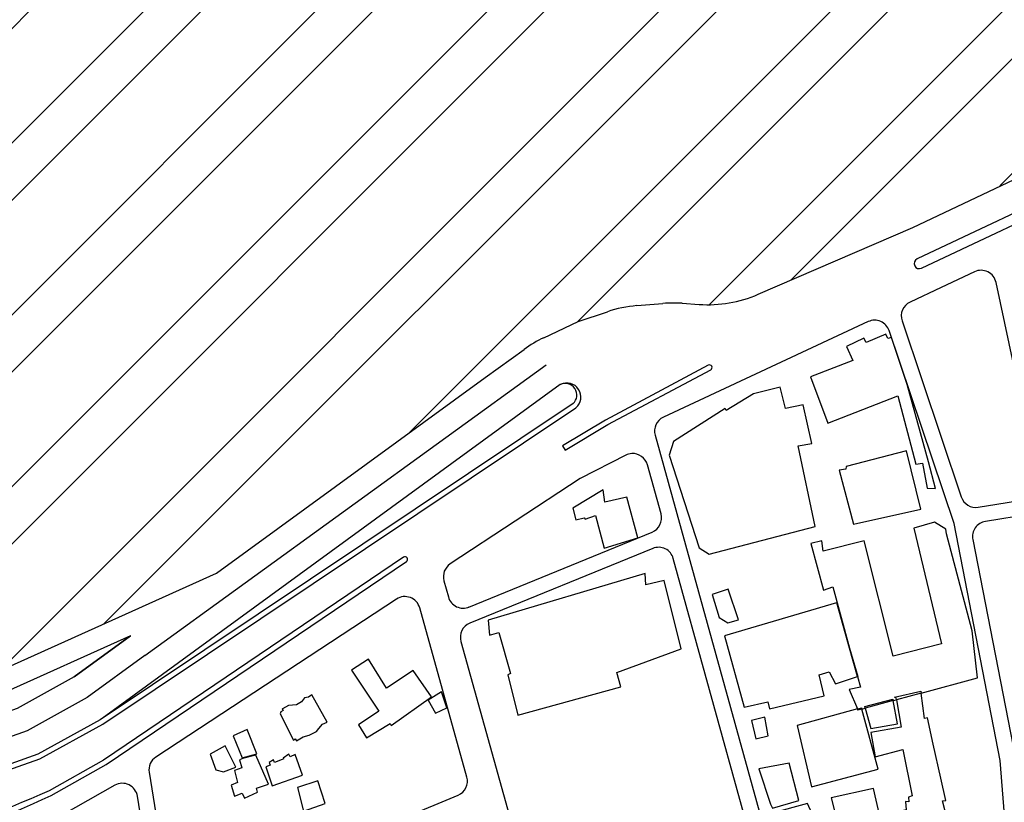
# Model space of a CAD drawing. Units: millimetres. Extents: x 168329 to 181857, y 216494 to 220063.
# Drawn here: x 176136 to 176522, y 217902 to 218209 of the extents above; entities that cross this region are included whole.
import ezdxf

# ---------------------------------------------------------------- set-up
doc = ezdxf.new("R2010")
doc.units = ezdxf.units.MM
for name, color, linetype in [('0-Maisons', 8, 'Continuous'), ('0-Routes', 2, 'Continuous'), ('HM-LAY1', 7, 'Continuous')]:
    doc.layers.add(name, color=color, linetype=linetype)

msp = doc.modelspace()

# ---------------------------------------------------------------- hatches: boundary and pattern name
at = {"layer": 'HM-LAY1'}
h = msp.add_hatch(dxfattribs=at)
h.set_pattern_fill('ANSI32', color=256, scale=5)
edge = h.paths.add_edge_path()
edge.add_line((175598.78, 218560.93), (175406.78, 218532.23))
edge.add_line((175406.78, 218532.23), (175406.78, 218190.87))
edge.add_line((175406.78, 218190.87), (175406.92, 218182.76))
edge.add_line((175406.92, 218182.76), (175405.99, 218123.82))
edge.add_line((175405.99, 218123.82), (175491.62, 218084.51))
edge.add_line((175491.62, 218084.51), (175532.61, 218021.77))
edge.add_line((175532.61, 218021.77), (175565.05, 218015.68))
edge.add_line((175565.05, 218015.68), (176019.98, 217936.1))
edge.add_line((176019.98, 217936.1), (176050.12, 217930.89))
edge.add_line((176050.12, 217930.89), (176063.87, 217928.67))
edge.add_line((176063.87, 217928.67), (176071.69, 217927.66))
edge.add_line((176071.69, 217927.66), (176076.66, 217927.03))
edge.add_line((176076.66, 217927.03), (176081.21, 217926.77))
edge.add_line((176081.21, 217926.77), (176082.08, 217926.77))
edge.add_line((176082.08, 217926.77), (176083.74, 217926.81))
edge.add_line((176083.74, 217926.81), (176085.23, 217926.89))
edge.add_line((176085.23, 217926.89), (176087.13, 217927.06))
edge.add_line((176087.13, 217927.06), (176088.42, 217927.21))
edge.add_line((176088.42, 217927.21), (176089.93, 217927.44))
edge.add_line((176089.93, 217927.44), (176091.72, 217927.75))
edge.add_line((176091.72, 217927.75), (176094.57, 217928.26))
edge.add_line((176094.57, 217928.26), (176097.36, 217928.76))
edge.add_line((176097.36, 217928.76), (176099.25, 217929.09))
edge.add_arc((176092.48, 217967.26), 38.76, 280.0677, 339.9667)
edge.add_line((176128.89, 217953.98), (176159.86, 217967.95))
edge.add_line((176159.86, 217967.95), (176213.27, 217992.04))
edge.add_line((176213.27, 217992.04), (176273.17, 218035.67))
edge.add_line((176273.17, 218035.67), (176313.67, 218065.18))
edge.add_line((176313.67, 218065.18), (176325.02, 218073.38))
edge.add_line((176325.02, 218073.38), (176330.73, 218077.47))
edge.add_line((176330.73, 218077.47), (176335.57, 218080.89))
edge.add_line((176335.57, 218080.89), (176340.56, 218083.77))
edge.add_line((176340.56, 218083.77), (176355.01, 218090.63))
edge.add_line((176355.01, 218090.63), (176360.75, 218092.54))
edge.add_line((176360.75, 218092.54), (176366.49, 218094.45))
edge.add_line((176366.49, 218094.45), (176369.95, 218095.47))
edge.add_line((176369.95, 218095.47), (176374.4, 218096.39))
edge.add_line((176374.4, 218096.39), (176378.08, 218096.84))
edge.add_line((176378.08, 218096.84), (176382.13, 218097.18))
edge.add_line((176382.13, 218097.18), (176385.94, 218097.5))
edge.add_line((176385.94, 218097.5), (176389.81, 218097.81))
edge.add_line((176389.81, 218097.81), (176394.57, 218097.84))
edge.add_line((176394.57, 218097.84), (176396.98, 218097.69))
edge.add_line((176396.98, 218097.69), (176401.43, 218097.39))
edge.add_line((176401.43, 218097.39), (176405.84, 218097.2))
edge.add_line((176405.84, 218097.2), (176409.2, 218097.32))
edge.add_line((176409.2, 218097.32), (176415.52, 218098.15))
edge.add_line((176415.52, 218098.15), (176421.1, 218099.59))
edge.add_line((176421.1, 218099.59), (176426.84, 218101.81))
edge.add_line((176426.84, 218101.81), (176455.97, 218114.37))
edge.add_line((176455.97, 218114.37), (176535.75, 218150.9))
edge.add_line((176535.75, 218150.9), (176562.7, 218163.68))
edge.add_line((176562.7, 218163.68), (176592.15, 218181.92))
edge.add_line((176592.15, 218181.92), (176610.8, 218193.47))
edge.add_line((176610.8, 218193.47), (176638.59, 218207.07))
edge.add_line((176638.59, 218207.07), (176660.25, 218217.66))
edge.add_line((176660.25, 218217.66), (176667.03, 218218.84))
edge.add_line((176667.03, 218218.84), (176668.73, 218219.14))
edge.add_line((176668.73, 218219.14), (176670.36, 218219.46))
edge.add_line((176670.36, 218219.46), (176671.48, 218219.92))
edge.add_line((176671.48, 218219.92), (176672.26, 218220.41))
edge.add_line((176672.26, 218220.41), (176673.27, 218221.35))
edge.add_line((176673.27, 218221.35), (176674.04, 218222.53))
edge.add_line((176674.04, 218222.53), (176674.77, 218223.98))
edge.add_line((176674.77, 218223.98), (176675.86, 218226.17))
edge.add_line((176675.86, 218226.17), (176698.12, 218270.63))
edge.add_line((176698.12, 218270.63), (176706.57, 218287.49))
edge.add_line((176706.57, 218287.49), (176731.99, 218338.28))
edge.add_line((176731.99, 218338.28), (176741.39, 218350.15))
edge.add_line((176741.39, 218350.15), (176747.24, 218357.54))
edge.add_line((176747.24, 218357.54), (176746.25, 218358.02))
edge.add_line((176746.25, 218358.02), (176739.84, 218361.4))
edge.add_line((176739.84, 218361.4), (176738.56, 218363.59))
edge.add_line((176738.56, 218363.59), (176737.86, 218366.23))
edge.add_line((176737.86, 218366.23), (176739, 218381.87))
edge.add_line((176739, 218381.87), (176740.56, 218394.46))
edge.add_line((176740.56, 218394.46), (176742.69, 218411.62))
edge.add_line((176742.69, 218411.62), (176745.26, 218423.55))
edge.add_line((176745.26, 218423.55), (176746.13, 218431.25))
edge.add_line((176746.13, 218431.25), (176747.38, 218437.49))
edge.add_line((176747.38, 218437.49), (176748.92, 218442.24))
edge.add_line((176748.92, 218442.24), (176753.49, 218451.12))
edge.add_line((176753.49, 218451.12), (176759.02, 218459.43))
edge.add_line((176759.02, 218459.43), (176764.75, 218467.61))
edge.add_line((176764.75, 218467.61), (176770.29, 218475.4))
edge.add_line((176770.29, 218475.4), (176774.92, 218482.39))
edge.add_line((176774.92, 218482.39), (176789.23, 218507.45))
edge.add_line((176789.23, 218507.45), (176795.56, 218518.49))
edge.add_line((176795.56, 218518.49), (176799.34, 218527.57))
edge.add_line((176799.34, 218527.57), (176799.74, 218538.33))
edge.add_line((176799.74, 218538.33), (176800.23, 218545.53))
edge.add_line((176800.23, 218545.53), (176826.86, 218580.31))
edge.add_line((176826.86, 218580.31), (176831.43, 218586.25))
edge.add_line((176831.43, 218586.25), (176834.86, 218590.72))
edge.add_line((176834.86, 218590.72), (176838.3, 218592.71))
edge.add_line((176838.3, 218592.71), (176855.98, 218602.91))
edge.add_line((176855.98, 218602.91), (176866.41, 218608.93))
edge.add_line((176866.41, 218608.93), (176880.59, 218615.56))
edge.add_line((176880.59, 218615.56), (176888.95, 218621.65))
edge.add_line((176888.95, 218621.65), (176915.92, 218641.28))
edge.add_line((176915.92, 218641.28), (176917.72, 218651.72))
edge.add_line((176917.72, 218651.72), (176914.3, 218651.67))
edge.add_line((176914.3, 218651.67), (176918.25, 218672.12))
edge.add_line((176918.25, 218672.12), (176939.94, 218696.44))
edge.add_line((176939.94, 218696.44), (176958.68, 218710.16))
edge.add_line((176958.68, 218710.16), (176978.3, 218714.63))
edge.add_line((176978.3, 218714.63), (177002.91, 218711.82))
edge.add_line((177002.91, 218711.82), (177034.02, 218693.83))
edge.add_line((177034.02, 218693.83), (177040.92, 218675.56))
edge.add_line((177040.92, 218675.56), (177049.25, 218661.44))
edge.add_line((177049.25, 218661.44), (177126.86, 218619.02))
edge.add_line((177126.86, 218619.02), (177158.92, 218625.96))
edge.add_line((177158.92, 218625.96), (177198.14, 218659.43))
edge.add_line((177198.14, 218659.43), (177202.79, 218670.49))
edge.add_line((177202.79, 218670.49), (177195.62, 218701.66))
edge.add_line((177195.62, 218701.66), (177250.52, 218726.69))
edge.add_line((177250.52, 218726.69), (177262.65, 218727.05))
edge.add_line((177262.65, 218727.05), (177390.77, 218789.59))
edge.add_line((177390.77, 218789.59), (177482.49, 218840.7))
edge.add_line((177482.49, 218840.7), (177693.39, 218826.49))
edge.add_line((177693.39, 218826.49), (177695.16, 218826.03))
edge.add_line((177695.16, 218826.03), (177696.87, 218824.71))
edge.add_line((177696.87, 218824.71), (177697.67, 218823.39))
edge.add_line((177697.67, 218823.39), (177697.91, 218822.6))
edge.add_line((177697.91, 218822.6), (177698.03, 218821.51))
edge.add_line((177698.03, 218821.51), (177681.24, 218644.83))
edge.add_line((177681.24, 218644.83), (177681.4, 218630.59))
edge.add_line((177681.4, 218630.59), (177707.36, 218620.88))
edge.add_line((177707.36, 218620.88), (177709.19, 218628.97))
edge.add_line((177709.19, 218628.97), (177709.81, 218631.86))
edge.add_line((177709.81, 218631.86), (177711.24, 218633.72))
edge.add_line((177711.24, 218633.72), (177713.56, 218634.97))
edge.add_line((177713.56, 218634.97), (177716.23, 218635.1))
edge.add_line((177716.23, 218635.1), (177737.39, 218631.35))
edge.add_line((177737.39, 218631.35), (177768.54, 218622.79))
edge.add_line((177768.54, 218622.79), (177802.73, 218611.64))
edge.add_line((177802.73, 218611.64), (177810.47, 218609.08))
edge.add_line((177810.47, 218609.08), (177825.29, 218602.42))
edge.add_line((177825.29, 218602.42), (177838.22, 218596.62))
edge.add_line((177838.22, 218596.62), (177842.52, 218594.69))
edge.add_line((177842.52, 218594.69), (177847.54, 218593.01))
edge.add_line((177847.54, 218593.01), (177848.68, 218593.12))
edge.add_line((177848.68, 218593.12), (177850.83, 218594))
edge.add_line((177850.83, 218594), (177851.86, 218594.85))
edge.add_line((177851.86, 218594.85), (177852.86, 218595.89))
edge.add_line((177852.86, 218595.89), (177855.12, 218598.23))
edge.add_line((177855.12, 218598.23), (177874.37, 218618.28))
edge.add_line((177874.37, 218618.28), (177885.65, 218630.87))
edge.add_line((177885.65, 218630.87), (177896.96, 218645.1))
edge.add_line((177896.96, 218645.1), (177910.88, 218656.43))
edge.add_line((177910.88, 218656.43), (177922.48, 218660.65))
edge.add_line((177922.48, 218660.65), (177938.68, 218661.87))
edge.add_line((177938.68, 218661.87), (177961.04, 218661.96))
edge.add_line((177961.04, 218661.96), (177972.94, 218665.92))
edge.add_line((177972.94, 218665.92), (177982.51, 218674.35))
edge.add_line((177982.51, 218674.35), (177988.32, 218681.62))
edge.add_line((177988.32, 218681.62), (177991.84, 218694.77))
edge.add_line((177991.84, 218694.77), (177975.01, 218803.86))
edge.add_line((177975.01, 218803.86), (177970.32, 218832.34))
edge.add_line((177970.32, 218832.34), (177965.63, 218837.68))
edge.add_line((177965.63, 218837.68), (177961.71, 218838.39))
edge.add_line((177961.71, 218838.39), (177958.97, 218840.16))
edge.add_line((177958.97, 218840.16), (177958.58, 218843.01))
edge.add_line((177958.58, 218843.01), (177961.71, 218844.78))
edge.add_line((177961.71, 218844.78), (177990.27, 218850.47))
edge.add_line((177990.27, 218850.47), (178022.74, 218852.25))
edge.add_line((178022.74, 218852.25), (178063.04, 218850.83))
edge.add_line((178063.04, 218850.83), (178070.86, 218845.85))
edge.add_line((178070.86, 218845.85), (178077.52, 218838.39))
edge.add_line((178077.52, 218838.39), (178082.51, 218826.95))
edge.add_line((178082.51, 218826.95), (178087.3, 218811.73))
edge.add_line((178087.3, 218811.73), (178095.12, 218797.51))
edge.add_line((178095.12, 218797.51), (178099.07, 218792.73))
edge.add_line((178099.07, 218792.73), (178140.26, 218743.51))
edge.add_line((178140.26, 218743.51), (178356.77, 219108.68))
edge.add_line((178356.77, 219108.68), (178356.69, 219115.76))
edge.add_line((178356.69, 219115.76), (178352.56, 219121.14))
edge.add_line((178352.56, 219121.14), (178346.04, 219125.02))
edge.add_line((178346.04, 219125.02), (178349.17, 219168.78))
edge.add_line((178349.17, 219168.78), (177249.44, 219296.42))
edge.add_line((177249.44, 219296.42), (177276.71, 219010.71))
edge.add_line((177276.71, 219010.71), (176865.98, 218822.29))
edge.add_line((176865.98, 218822.29), (176827.52, 218819.27))
edge.add_line((176827.52, 218819.27), (176803.17, 219118.66))
edge.add_line((176803.17, 219118.66), (176600.89, 218997.81))
edge.add_line((176600.89, 218997.81), (176594.85, 218994.21))
edge.add_line((176594.85, 218994.21), (176592.77, 218644.21))
edge.add_line((176592.77, 218644.21), (176221.99, 218399.34))
edge.add_line((176221.99, 218399.34), (176189.56, 218564.63))
edge.add_line((176189.56, 218564.63), (176159.69, 218734.78))
edge.add_line((176159.69, 218734.78), (176159.61, 218736.05))
edge.add_line((176159.61, 218736.05), (176158.46, 218737.83))
edge.add_line((176158.46, 218737.83), (176156.66, 218739.12))
edge.add_line((176156.66, 218739.12), (176154.53, 218739.4))
edge.add_line((176154.53, 218739.4), (176152.16, 218738.45))
edge.add_line((176152.16, 218738.45), (176149.8, 218736.97))
edge.add_line((176149.8, 218736.97), (175961.86, 218639.9))
edge.add_line((175961.86, 218639.9), (175961.51, 218637.91))
edge.add_line((175961.51, 218637.91), (175961.02, 218637.27))
edge.add_line((175961.02, 218637.27), (175892.89, 218305.84))
edge.add_line((175892.89, 218305.84), (175598.78, 218356.88))
edge.add_line((175598.78, 218356.88), (175598.78, 218560.93))

# ---------------------------------------------------------------- linework, layer by layer
at = {"layer": '0-Maisons'}
for points in [[(176480.4, 218061.51), (176487.37, 218034.73), (176490, 218035.08), (176491.84, 218025.31), (176495.09, 218025.22), (176492.45, 218035.57), (176484.1, 218065.93), (176477.88, 218084.39), (176476.52, 218083.93), (176475.68, 218085.68), (176467.92, 218082.34), (176467, 218084.09), (176460.3, 218080.81), (176462.79, 218075.3), (176446.12, 218068.93), (176452.98, 218050.75)], [(176441.34, 218041.89), (176446.65, 218042.81), (176443.28, 218057.99), (176436.28, 218056.57), (176434.3, 218064.91), (176423.77, 218062.26), (176413.11, 218055.74), (176412.71, 218056.57), (176392.48, 218043.64), (176390.68, 218038.22), (176402.53, 218001.87), (176406.41, 217999.44), (176447.99, 218010.34)], [(176483.83, 218039.9), (176460.09, 218033.82), (176460.03, 218032.8), (176457.39, 218032.36), (176463.01, 218011.19), (176489.4, 218017.07)], [(176374.14, 218021.81), (176365.52, 218019.76), (176364.9, 218024.68), (176353.01, 218017.44), (176354.13, 218012.93), (176357.41, 218013.67), (176357.73, 218013.15), (176361.89, 218014.65), (176365.22, 218001.82), (176378.41, 218005.78)], [(176467.2, 218004.7), (176451.1, 218000.56), (176450.55, 218004.63), (176446.28, 218003.66), (176451.27, 217985.26), (176454.92, 217986.62), (176461.48, 217962.61), (176464.66, 217951.47), (176464.54, 217951.43), (176465.68, 217947.24), (176461.32, 217946.38), (176464.55, 217938.76), (176466.14, 217939.2), (176466.27, 217938.73), (176467.6, 217939.09), (176467.43, 217939.7), (176478.41, 217942.66), (176478.53, 217942.03), (176479.89, 217942.4), (176479.77, 217943.1), (176479.11, 217943.44), (176489.39, 217945.75), (176489.49, 217944.98), (176511.55, 217950.92), (176509.58, 217969.37), (176499.47, 218007.42), (176499.21, 218009.17), (176494.74, 218012.04), (176486.68, 218009.65), (176497.49, 217964.25), (176478.6, 217959.46)], [(176395.44, 217962.31), (176388.72, 217989.17), (176381.6, 217987.39), (176381.31, 217991.82), (176319.71, 217973.53), (176320.25, 217967.72), (176323.98, 217968.77), (176328.5, 217952.62), (176327.41, 217952.2), (176331.44, 217936.38), (176371.75, 217947.41), (176370.22, 217953.06)], [(176413.84, 217985.76), (176407.54, 217983.68), (176410.32, 217974.56), (176413.69, 217972.54), (176417.89, 217973.65)], [(176461.48, 217962.61), (176456.41, 217980.35), (176456.38, 217980.35), (176412.42, 217967.48), (176420.14, 217939.51), (176429.4, 217941.59), (176430, 217938.78), (176451.51, 217943.95), (176449.53, 217952.09), (176453.44, 217953.36), (176455.91, 217948.57), (176464.54, 217951.43)], [(176297.58, 217943.57), (176290.33, 217953.82), (176279.93, 217946.95), (176272.79, 217958.25), (176266.21, 217954.02), (176276.95, 217937.87), (176268.9, 217932.53), (176272.08, 217927.39), (176281.38, 217933.04), (176281.7, 217932.3)], [(176250.67, 217944.31), (176249.29, 217943.4), (176247.74, 217943.16), (176246.55, 217941.54), (176244.65, 217940.35), (176241.41, 217940.07), (176239.06, 217938.77), (176239.02, 217938.71), (176239.34, 217938.12), (176238.52, 217937.62), (176238.18, 217936.86), (176243.39, 217926.53), (176244.06, 217926.99), (176244.54, 217926.29), (176247.16, 217927.79), (176249.63, 217928.43), (176252.41, 217929.91), (176253.41, 217931.1), (176254.76, 217932.78), (176256.68, 217933.56)], [(176301.43, 217945.43), (176296.19, 217942.25), (176299.07, 217937.12), (176303.56, 217939.24)], [(176494.24, 217924.95), (176492.03, 217935.27), (176490.82, 217935.06), (176489.49, 217944.98), (176479.89, 217942.4), (176481.7, 217931.67), (176469.78, 217929.57), (176471.47, 217919.96), (176482.34, 217922.86), (176485.95, 217904.74), (176484.61, 217904.17), (176484.66, 217902.42), (176483.35, 217902.45), (176483.64, 217899.21), (176482.65, 217898.94), (176485.12, 217886.69), (176490.18, 217887.88), (176490.3, 217884.97), (176500.96, 217887.23), (176499.77, 217895.72), (176497.89, 217902.73), (176499.23, 217902.87), (176497.18, 217911.64)], [(176478.53, 217942.03), (176467.6, 217939.09), (176469.84, 217931.06), (176480.28, 217932.87)], [(176428.25, 217935.6), (176423.02, 217934.27), (176424.7, 217927.1), (176429.52, 217928.22)], [(176466.27, 217938.73), (176464.74, 217938.32), (176464.55, 217938.76), (176440.94, 217932.32), (176446.55, 217908.26), (176472.63, 217915.14)], [(176225.25, 217930.67), (176219.77, 217928.27), (176223.36, 217919.63), (176229.1, 217921.18)], [(176216.68, 217924.25), (176210.78, 217921.01), (176213.04, 217914.91), (176216.01, 217914.14), (176220.81, 217915.95)], [(176228.65, 217920.59), (176223.58, 217919.31), (176222.32, 217918.78), (176223.22, 217915.74), (176220.35, 217914.66), (176221.53, 217909.9), (176218.95, 217908.86), (176220.35, 217904.62), (176223.28, 217905.77), (176224.28, 217903.79), (176229.31, 217906.19), (176228.96, 217907.67), (176233.58, 217909.22)], [(176244.08, 217920.94), (176242.11, 217920.06), (176241.65, 217921.04), (176239.38, 217919.46), (176239.61, 217919.16), (176236.03, 217917.76), (176235.57, 217918.83), (176233.84, 217917.72), (176234.26, 217916.78), (176232.59, 217916.12), (176235.11, 217908.66), (176246.93, 217912.78)], [(176437.81, 217917.51), (176425.87, 217915.34), (176430.41, 217901.48), (176431.2, 217899.92), (176441.5, 217902.89)], [(176252.92, 217910.64), (176245.05, 217907.96), (176247.3, 217898.76), (176255.86, 217901.71)], [(176470.78, 217907.56), (176454.29, 217903.88), (176455.99, 217897.24), (176447.8, 217895.29), (176444.95, 217901.75), (176431.05, 217897.93), (176436.2, 217875.92), (176450.57, 217878.52), (176449.25, 217887.01), (176457.77, 217889.34), (176459.31, 217880.84), (176476.21, 217884.16)]]:
    msp.add_lwpolyline(points, close=True, dxfattribs=at)
at = {"layer": '0-Routes'}
for p, q in [((176486.32, 218127.45), (176540.01, 218152.92)), ((176425.63, 218101.29), (176486.32, 218127.45)), ((176378.08, 218096.84), (176388.28, 218097.7)), ((176395.88, 218097.76), (176402.45, 218097.32)), ((176355.01, 218090.63), (176366.49, 218094.45)), ((176341.6, 218084.28), (176355.01, 218090.63)), ((176318.54, 218068.72), (176333.83, 218079.7)), ((176185.14, 217959.72), (176342.51, 218073.63)), ((176213.27, 217992.04), (176318.54, 218068.72)), ((176124.89, 217952.17), (176213.27, 217992.04)), ((176179.51, 217967.44), (176128.4, 217944.39)), ((176157.41, 217951.34), (176179.51, 217967.44))]:
    msp.add_line(p, q, dxfattribs=at)
for points in [[(176555.19, 218142.39, 0.999998), (176553.49, 218146.01), (176487.96, 218115.16, 0.999998), (176489.66, 218111.54)], [(176518.88, 218105.95, 0.484237), (176510.44, 218110.12), (176497.38, 218103.93), (176485.17, 218098.23, 0.381866), (176482.02, 218090.88), (176505.27, 218021.85, 0.367018), (176511.92, 218017.85), (176530.57, 218020.88, 0.428562), (176535.47, 218028.05)], [(176502.44, 218011.47), (176476.98, 218087.06, 0.447319), (176468.76, 218090.58), (176388.44, 218053.1, 0.366196), (176385.2, 218046.06), (176441.91, 217841.1, 0.351614), (176448, 217836.72), (176485.9, 217838.67), (176520.66, 217841.53, 0.413367), (176526.14, 217847.98), (176520.56, 217918.57)], [(176407.01, 218071.72, 0.999995), (176406.06, 218073.48), (176365.7, 218051.96), (176348.88, 218041.88), (176349.95, 218040.19), (176366.69, 218050.22)], [(176387.52, 218015.19), (176382.18, 218034.47, 0.354658), (176376.03, 218038.86, 0.103222), (176373.67, 218038.21), (176355.78, 218029.03), (176304.89, 217995.65, 0.326475), (176302.41, 217989.02), (176304.18, 217982.66, 0.455924), (176312.36, 217978.77, -0.006137), (176312.23, 217978.72), (176384.01, 218008.04, 0.380088)], [(176575.13, 217950.43), (176552.83, 217959.34, -0.250244), (176549.19, 217963.66), (176539.22, 218010.44, 0.40001), (176532.39, 218015.11), (176514.71, 218012.24, 0.423429), (176509.78, 218005.17), (176526.51, 217919.38), (176532.12, 217848.5, 0.415061), (176538.59, 217843), (176544.75, 217843.5), (176606.47, 217880.19, 0.402033), (176608.69, 217888.19)], [(176392.35, 217997.73, 0.449183), (176384.3, 218001.68), (176312.56, 217972.37, 0.380709), (176309.05, 217965.21), (176346.33, 217831.61, 0.410061), (176353.64, 217827.43), (176372.77, 217832.48), (176429.64, 217835.72, 0.478055), (176435.08, 217843.31)], [(176292.91, 217978.43, 0.507756), (176283.84, 217981.83), (176189.46, 217919.91, 0.29523), (176186.83, 217913.95), (176194.51, 217865.79, 0.485042), (176202.74, 217861.2), (176307.95, 217904.92, 0.379007), (176311.43, 217912.07)], [(176182.26, 217904.56, 0.522685), (176173.39, 217908.84), (176142.53, 217891.42, 0.263306), (176139.49, 217886.36), (176137.85, 217825.75, 0.40191), (176143.43, 217819.61), (176188.87, 217816.46, 0.482502), (176195.2, 217823.39)]]:
    msp.add_lwpolyline(points, format="xyb", close=True, dxfattribs=at)
for points in [[(175549.18, 217995.81), (175777.44, 217956.36), (176045.56, 217908.62), (176073.44, 217905.88), (176099.98, 217907.26), (176120.61, 217910.92), (176143.99, 217919.16), (176168.68, 217932.86), (176354.17, 218056.79, 0.879182), (176348.16, 218065.99)], [(176090.89, 217884.34, 0.050509), (176148.4, 217904.84), (176169.96, 217917.01), (176287.74, 217996.6, 1), (176286.62, 217998.26), (176168.91, 217918.71), (176147.61, 217906.69, -0.030262), (176089.07, 217884.8, 0.248945), (176090.89, 217884.34)]]:
    msp.add_lwpolyline(points, format="xyb", dxfattribs=at)
for points in [[(176348.03, 218065.94), (176168.4, 217935.08)], [(176353.06, 218058.45), (176167.64, 217934.56), (176143.16, 217920.99), (176120.1, 217912.86), (176099.76, 217909.25), (176073.49, 217907.89), (176045.83, 217910.61), (175777.78, 217958.33), (175547.77, 217998.03)], [(176179.51, 217967.44), (176157.41, 217951.34), (176135.08, 217938.95), (176115.09, 217931.9), (176110.82, 217931.15)], [(176185.14, 217959.72), (176162.56, 217943.26), (176139.02, 217930.2), (176117.53, 217922.63), (176112.49, 217921.74)]]:
    msp.add_lwpolyline(points, dxfattribs=at)
for centre, radius, start, end in [((176392.49, 218047.88), 50, 86.1118, 94.8285), ((176405.84, 218147.2), 50, 266.1118, 293.3218), ((176382.29, 218047.02), 50, 94.8285, 108.4258), ((176363, 218039.09), 50, 115.3344, 125.6813), ((176349.94, 218061.78), 4.57, 313.1709, 114.6391)]:
    msp.add_arc(centre, radius, start, end, dxfattribs=at)

doc.saveas('drawing.dxf')
